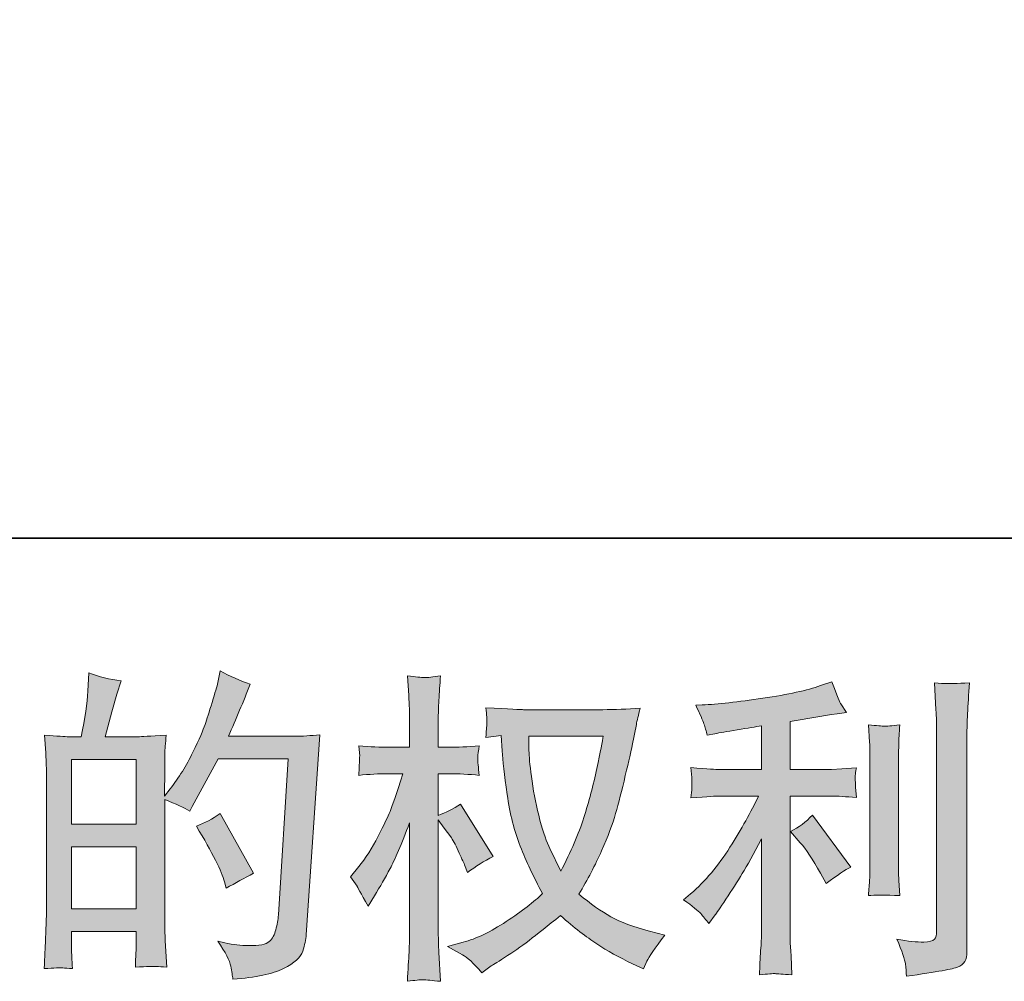
# Model space of a CAD drawing. Units: inches. Extents: x -361 to 3050, y -1803 to 782.
# Drawn here: x 1234 to 1481, y -1802 to -1561 of the extents above; entities that cross this region are included whole.
import ezdxf

# ---------------------------------------------------------------- set-up
doc = ezdxf.new("R2010")
doc.units = ezdxf.units.IN
doc.header["$MEASUREMENT"] = 0
doc.layers.add('图层 1', color=7, linetype='Continuous')

msp = doc.modelspace()

# ---------------------------------------------------------------- hatches: boundary and pattern name
at = {"layer": '图层 1'}
h = msp.add_hatch(color=7, dxfattribs=at)
h.dxf.hatch_style = 2
h.paths.add_polyline_path([(1247.41, -1768.2), (1263.54, -1768.2), (1263.54, -1783.69), (1247.41, -1783.69)])
edge = h.paths.add_edge_path()
edge.add_spline(control_points=[(1245.22, -1798.48), (1245.78, -1798.53), (1246.6, -1798.59), (1247.65, -1798.64), (1247.49, -1796.29), (1247.41, -1794.72), (1247.41, -1793.91), (1247.41, -1793.91), (1247.41, -1789.35), (1247.41, -1789.35), (1247.41, -1789.35), (1263.54, -1789.35), (1263.54, -1789.35), (1263.54, -1789.35), (1263.54, -1793.91), (1263.54, -1793.91), (1263.54, -1794.29), (1263.51, -1794.88), (1263.46, -1795.68), (1263.41, -1796.48), (1263.38, -1797.33), (1263.38, -1798.24), (1266.32, -1798.13), (1268.08, -1798.08), (1268.66, -1798.11), (1269.23, -1798.13), (1270.1, -1798.19), (1271.26, -1798.24), (1271.26, -1798.24), (1270.86, -1791.67), (1270.86, -1791.67), (1270.75, -1790.12), (1270.7, -1788.07), (1270.7, -1785.5), (1270.7, -1785.5), (1270.7, -1756.37), (1270.7, -1756.37), (1273.53, -1757.43), (1275.61, -1758.4), (1276.95, -1759.25), (1276.95, -1759.25), (1277.59, -1758.13), (1277.59, -1758.13), (1277.59, -1758.13), (1284.08, -1746.19), (1284.08, -1746.19), (1284.08, -1746.19), (1301.54, -1746.19), (1301.54, -1746.19), (1301.54, -1746.19), (1299.14, -1785.21), (1299.14, -1785.21), (1299.03, -1786.44), (1298.82, -1787.66), (1298.5, -1788.92), (1298.18, -1790.18), (1297.63, -1791.16), (1296.86, -1791.88), (1296.08, -1792.61), (1294.33, -1792.95), (1291.61, -1792.9), (1289.79, -1792.9), (1287.84, -1792.66), (1285.76, -1792.18), (1285.76, -1792.18), (1284, -1791.78), (1284, -1791.78), (1285.92, -1794.61), (1287, -1796.69), (1287.24, -1798.03), (1287.48, -1799.36), (1287.66, -1800.46), (1287.76, -1801.31), (1293.48, -1800.88), (1297.7, -1799.98), (1300.42, -1798.61), (1303.15, -1797.25), (1304.75, -1795.81), (1305.23, -1794.26), (1305.71, -1792.71), (1306, -1791.35), (1306.11, -1790.18), (1306.11, -1790.18), (1309.48, -1740.13), (1309.48, -1740.13), (1307.23, -1740.4), (1305.12, -1740.53), (1303.15, -1740.53), (1303.15, -1740.53), (1286.64, -1740.53), (1286.64, -1740.53), (1288.56, -1736.2), (1290.38, -1731.88), (1292.09, -1727.5), (1289.53, -1726.64), (1287.02, -1725.52), (1284.56, -1724.13), (1284.56, -1724.13), (1284, -1727.1), (1284, -1727.1), (1283.78, -1728), (1283.3, -1729.66), (1282.56, -1732.06), (1281.81, -1734.47), (1281.22, -1736.31), (1280.79, -1737.62), (1280.37, -1738.93), (1279.35, -1741.25), (1277.75, -1744.53), (1276.15, -1747.85), (1274.25, -1750.89), (1272.06, -1753.67), (1272.06, -1753.67), (1270.62, -1755.51), (1270.62, -1755.51), (1270.62, -1755.51), (1270.7, -1748.78), (1270.7, -1748.78), (1270.7, -1747.13), (1270.71, -1745.82), (1270.74, -1744.86), (1270.76, -1743.89), (1270.89, -1742.34), (1271.1, -1740.23), (1266.99, -1740.5), (1264.68, -1740.64), (1264.14, -1740.64), (1264.14, -1740.64), (1255.82, -1740.64), (1255.82, -1740.64), (1255.82, -1740.64), (1257.51, -1734.39), (1257.51, -1734.39), (1257.51, -1734.39), (1258.71, -1729.98), (1258.71, -1729.98), (1258.71, -1729.98), (1259.83, -1726.69), (1259.83, -1726.69), (1256.94, -1726.32), (1254.25, -1725.65), (1251.74, -1724.69), (1251.74, -1724.69), (1251.5, -1729.26), (1251.5, -1729.26), (1251.34, -1732.2), (1250.78, -1735.99), (1249.83, -1740.64), (1249.83, -1740.64), (1246.62, -1740.64), (1246.62, -1740.64), (1245.87, -1740.64), (1243.89, -1740.5), (1240.63, -1740.23), (1240.63, -1740.23), (1240.95, -1744.69), (1240.95, -1744.69), (1241.05, -1746.16), (1241.11, -1747.58), (1241.11, -1748.89), (1241.11, -1748.89), (1241.11, -1785.53), (1241.11, -1785.53), (1241.05, -1787.58), (1240.99, -1789.56), (1240.91, -1791.43), (1240.83, -1793.3), (1240.71, -1795.7), (1240.55, -1798.64), (1243.1, -1798.48), (1244.66, -1798.43), (1245.22, -1798.48)], knot_values=[0, 0, 0, 0, 1, 1, 1, 2, 2, 2, 3, 3, 3, 4, 4, 4, 5, 5, 5, 6, 6, 6, 7, 7, 7, 8, 8, 8, 9, 9, 9, 10, 10, 10, 11, 11, 11, 12, 12, 12, 13, 13, 13, 14, 14, 14, 15, 15, 15, 16, 16, 16, 17, 17, 17, 18, 18, 18, 19, 19, 19, 20, 20, 20, 21, 21, 21, 22, 22, 22, 23, 23, 23, 24, 24, 24, 25, 25, 25, 26, 26, 26, 27, 27, 27, 28, 28, 28, 29, 29, 29, 30, 30, 30, 31, 31, 31, 32, 32, 32, 33, 33, 33, 34, 34, 34, 35, 35, 35, 36, 36, 36, 37, 37, 37, 38, 38, 38, 39, 39, 39, 40, 40, 40, 41, 41, 41, 42, 42, 42, 43, 43, 43, 44, 44, 44, 45, 45, 45, 46, 46, 46, 47, 47, 47, 48, 48, 48, 49, 49, 49, 50, 50, 50, 51, 51, 51, 52, 52, 52, 53, 53, 53, 54, 54, 54, 55, 55, 55, 56, 56, 56, 57, 57, 57, 57], degree=3, periodic=0)
h.paths.add_polyline_path([(1247.41, -1762.53), (1247.41, -1746.3), (1263.54, -1746.3), (1263.54, -1762.53)])
edge = h.paths.add_edge_path()
edge.add_spline(control_points=[(1285.68, -1776.93), (1285.68, -1776.93), (1286.08, -1778.53), (1286.08, -1778.53), (1288.38, -1777.25), (1290.65, -1775.99), (1292.89, -1774.77), (1292.89, -1774.77), (1284.56, -1759.86), (1284.56, -1759.86), (1282.64, -1761.2), (1280.66, -1762.24), (1278.63, -1762.99), (1282.64, -1769.72), (1284.99, -1774.37), (1285.68, -1776.93)], knot_values=[0, 0, 0, 0, 1, 1, 1, 2, 2, 2, 3, 3, 3, 4, 4, 4, 5, 5, 5, 5], degree=3, periodic=0)
h = msp.add_hatch(color=7, dxfattribs=at)
h.dxf.hatch_style = 2
edge = h.paths.add_edge_path()
edge.add_spline(control_points=[(1380.33, -1740.5), (1380.17, -1741.73), (1379.65, -1744.43), (1378.76, -1748.59), (1377.88, -1752.76), (1376.8, -1756.85), (1375.52, -1760.88), (1374.24, -1764.91), (1372.31, -1769.4), (1369.75, -1774.31), (1369.75, -1774.31), (1367.03, -1768.62), (1367.03, -1768.62), (1366.23, -1767.07), (1365.4, -1764.7), (1364.54, -1761.49), (1363.69, -1758.29), (1363.03, -1755.06), (1362.58, -1751.8), (1362.13, -1748.54), (1361.87, -1746.16), (1361.82, -1744.67), (1361.77, -1743.17), (1361.74, -1741.78), (1361.74, -1740.5), (1361.74, -1740.5), (1380.33, -1740.5), (1380.33, -1740.5)], knot_values=[0, 0, 0, 0, 1, 1, 1, 2, 2, 2, 3, 3, 3, 4, 4, 4, 5, 5, 5, 6, 6, 6, 7, 7, 7, 8, 8, 8, 9, 9, 9, 9], degree=3, periodic=0)
edge = h.paths.add_edge_path()
edge.add_spline(control_points=[(1354.85, -1740.37), (1354.85, -1740.37), (1355.09, -1744.21), (1355.09, -1744.21), (1355.2, -1746.51), (1355.61, -1750.12), (1356.33, -1755.06), (1357.05, -1760), (1358.15, -1764.32), (1359.62, -1768.04), (1361.08, -1771.75), (1362.94, -1775.7), (1365.18, -1779.87), (1363.05, -1781.95), (1360.03, -1784.27), (1356.13, -1786.86), (1352.23, -1789.45), (1348.63, -1791.19), (1345.31, -1792.04), (1345.31, -1792.04), (1341.39, -1793.09), (1341.39, -1793.09), (1341.39, -1793.09), (1345.15, -1795.17), (1345.15, -1795.17), (1346.28, -1795.76), (1347.91, -1797.25), (1350.04, -1799.66), (1350.04, -1799.66), (1352.37, -1797.97), (1352.37, -1797.97), (1352.53, -1797.87), (1353.63, -1797.17), (1355.69, -1795.89), (1357.75, -1794.61), (1359.79, -1793.17), (1361.82, -1791.59), (1363.85, -1790.02), (1366.47, -1787.96), (1369.67, -1785.39), (1373.14, -1788.39), (1376.17, -1790.74), (1378.76, -1792.47), (1381.35, -1794.21), (1384.33, -1795.86), (1387.7, -1797.41), (1387.7, -1797.41), (1390.42, -1798.69), (1390.42, -1798.69), (1390.42, -1798.69), (1391.3, -1796.77), (1391.3, -1796.77), (1391.73, -1795.76), (1393.23, -1793.59), (1395.79, -1790.28), (1395.79, -1790.28), (1391.94, -1789.24), (1391.94, -1789.24), (1387.94, -1788.23), (1384.72, -1787.02), (1382.29, -1785.66), (1379.86, -1784.3), (1377.18, -1782.43), (1374.24, -1780.03), (1376.48, -1776.39), (1378.39, -1772.76), (1379.97, -1769.16), (1381.54, -1765.55), (1382.7, -1762.45), (1383.45, -1759.86), (1384.2, -1757.27), (1385.01, -1754.12), (1385.89, -1750.38), (1386.78, -1746.64), (1387.35, -1744.13), (1387.62, -1742.85), (1387.62, -1742.85), (1388.66, -1737.56), (1388.66, -1737.56), (1388.82, -1736.66), (1389.14, -1735.29), (1389.62, -1733.48), (1386.36, -1733.75), (1383.24, -1733.88), (1380.25, -1733.88), (1380.25, -1733.88), (1360.46, -1733.88), (1360.46, -1733.88), (1359.98, -1733.88), (1356.83, -1733.72), (1351, -1733.4), (1351.22, -1735.32), (1351.31, -1736.47), (1351.28, -1736.87), (1351.26, -1737.27), (1351.23, -1737.75), (1351.2, -1738.31), (1351.18, -1738.87), (1351.11, -1739.73), (1351, -1740.85), (1351, -1740.85), (1354.85, -1740.37), (1354.85, -1740.37)], knot_values=[0, 0, 0, 0, 1, 1, 1, 2, 2, 2, 3, 3, 3, 4, 4, 4, 5, 5, 5, 6, 6, 6, 7, 7, 7, 8, 8, 8, 9, 9, 9, 10, 10, 10, 11, 11, 11, 12, 12, 12, 13, 13, 13, 14, 14, 14, 15, 15, 15, 16, 16, 16, 17, 17, 17, 18, 18, 18, 19, 19, 19, 20, 20, 20, 21, 21, 21, 22, 22, 22, 23, 23, 23, 24, 24, 24, 25, 25, 25, 26, 26, 26, 27, 27, 27, 28, 28, 28, 29, 29, 29, 30, 30, 30, 31, 31, 31, 32, 32, 32, 33, 33, 33, 34, 34, 34, 34], degree=3, periodic=0)
edge = h.paths.add_edge_path()
edge.add_spline(control_points=[(1317.14, -1775.7), (1317.14, -1775.7), (1318.82, -1778.02), (1318.82, -1778.02), (1318.82, -1778.13), (1319.73, -1779.79), (1321.55, -1782.99), (1321.55, -1782.99), (1323.15, -1780.43), (1323.15, -1780.43), (1324.59, -1778.13), (1325.9, -1775.86), (1327.07, -1773.64), (1328.25, -1771.43), (1329.88, -1767.61), (1331.96, -1762.16), (1331.96, -1762.16), (1331.96, -1788.44), (1331.96, -1788.44), (1331.96, -1790.58), (1331.91, -1792.61), (1331.8, -1794.53), (1331.69, -1796.45), (1331.56, -1798.88), (1331.4, -1801.82), (1333.3, -1801.55), (1334.61, -1801.42), (1335.34, -1801.45), (1336.07, -1801.47), (1337.52, -1801.61), (1339.68, -1801.82), (1339.68, -1801.82), (1339.28, -1794.61), (1339.28, -1794.61), (1339.17, -1792.9), (1339.12, -1790.84), (1339.12, -1788.44), (1339.12, -1788.44), (1339.12, -1761.44), (1339.12, -1761.44), (1339.12, -1761.44), (1340.56, -1763.52), (1340.56, -1763.52), (1340.56, -1763.52), (1342.24, -1765.69), (1342.24, -1765.69), (1342.72, -1766.38), (1343.34, -1767.53), (1344.09, -1769.16), (1344.83, -1770.79), (1345.37, -1771.96), (1345.69, -1772.66), (1345.69, -1772.66), (1346.41, -1774.58), (1346.41, -1774.58), (1348.49, -1773.08), (1350.63, -1771.75), (1352.82, -1770.57), (1352.82, -1770.57), (1344.65, -1757.51), (1344.65, -1757.51), (1342.88, -1758.69), (1341.04, -1759.62), (1339.12, -1760.32), (1339.12, -1760.32), (1339.12, -1749.9), (1339.12, -1749.9), (1339.12, -1749.9), (1341.92, -1749.9), (1341.92, -1749.9), (1344.27, -1749.9), (1346.76, -1750.04), (1349.37, -1750.3), (1349.11, -1748.25), (1348.99, -1746.78), (1349.01, -1745.92), (1349.04, -1745.1), (1349.16, -1744.08), (1349.37, -1742.96), (1346.49, -1743.17), (1343.93, -1743.28), (1341.68, -1743.28), (1341.68, -1743.28), (1339.12, -1743.28), (1339.12, -1743.28), (1339.12, -1743.28), (1339.12, -1736.31), (1339.12, -1736.31), (1339.12, -1734.92), (1339.17, -1733.32), (1339.28, -1731.5), (1339.39, -1729.69), (1339.52, -1727.66), (1339.68, -1725.41), (1337.78, -1725.73), (1336.45, -1725.87), (1335.66, -1725.84), (1334.87, -1725.81), (1333.46, -1725.68), (1331.4, -1725.41), (1331.4, -1725.41), (1331.72, -1730.3), (1331.72, -1730.3), (1331.88, -1732.7), (1331.96, -1734.79), (1331.96, -1736.55), (1331.96, -1736.55), (1331.96, -1743.28), (1331.96, -1743.28), (1331.96, -1743.28), (1326.83, -1743.28), (1326.83, -1743.28), (1324.64, -1743.28), (1322.11, -1743.17), (1319.22, -1742.96), (1319.22, -1742.96), (1319.46, -1745.5), (1319.46, -1745.5), (1319.46, -1745.66), (1319.45, -1745.98), (1319.42, -1746.46), (1319.4, -1746.96), (1319.37, -1747.47), (1319.34, -1748.06), (1319.32, -1748.62), (1319.28, -1749.37), (1319.22, -1750.3), (1321.84, -1750.04), (1324.3, -1749.9), (1326.59, -1749.9), (1326.59, -1749.9), (1330.28, -1749.9), (1330.28, -1749.9), (1328.62, -1755.03), (1327.56, -1758.18), (1327.07, -1759.36), (1326.59, -1760.53), (1325.59, -1762.59), (1324.07, -1765.55), (1322.55, -1768.52), (1320.93, -1771.05), (1319.22, -1773.14), (1319.22, -1773.14), (1317.14, -1775.7), (1317.14, -1775.7)], knot_values=[0, 0, 0, 0, 1, 1, 1, 2, 2, 2, 3, 3, 3, 4, 4, 4, 5, 5, 5, 6, 6, 6, 7, 7, 7, 8, 8, 8, 9, 9, 9, 10, 10, 10, 11, 11, 11, 12, 12, 12, 13, 13, 13, 14, 14, 14, 15, 15, 15, 16, 16, 16, 17, 17, 17, 18, 18, 18, 19, 19, 19, 20, 20, 20, 21, 21, 21, 22, 22, 22, 23, 23, 23, 24, 24, 24, 25, 25, 25, 26, 26, 26, 27, 27, 27, 28, 28, 28, 29, 29, 29, 30, 30, 30, 31, 31, 31, 32, 32, 32, 33, 33, 33, 34, 34, 34, 35, 35, 35, 36, 36, 36, 37, 37, 37, 38, 38, 38, 39, 39, 39, 40, 40, 40, 41, 41, 41, 42, 42, 42, 43, 43, 43, 44, 44, 44, 45, 45, 45, 46, 46, 46, 47, 47, 47, 48, 48, 48, 48], degree=3, periodic=0)
h = msp.add_hatch(color=7, dxfattribs=at)
h.dxf.hatch_style = 2
edge = h.paths.add_edge_path()
edge.add_spline(control_points=[(1429.65, -1767.15), (1431.04, -1768.76), (1432.72, -1771.29), (1434.7, -1774.77), (1434.7, -1774.77), (1436.14, -1777.33), (1436.14, -1777.33), (1438.87, -1775.3), (1440.92, -1773.94), (1442.31, -1773.24), (1442.31, -1773.24), (1432.7, -1760.26), (1432.7, -1760.26), (1431.04, -1761.97), (1429.2, -1763.34), (1427.17, -1764.35), (1427.17, -1764.35), (1429.65, -1767.15), (1429.65, -1767.15)], knot_values=[0, 0, 0, 0, 1, 1, 1, 2, 2, 2, 3, 3, 3, 4, 4, 4, 5, 5, 5, 6, 6, 6, 6], degree=3, periodic=0)
edge = h.paths.add_edge_path()
edge.add_spline(control_points=[(1404.75, -1784.89), (1405.36, -1785.58), (1406.04, -1786.41), (1406.79, -1787.37), (1406.79, -1787.37), (1408.39, -1785.21), (1408.39, -1785.21), (1408.66, -1784.83), (1409.54, -1783.53), (1411.04, -1781.28), (1412.53, -1779.04), (1413.9, -1776.9), (1415.12, -1774.87), (1416.35, -1772.84), (1417.96, -1769.96), (1419.93, -1766.22), (1419.93, -1766.22), (1419.93, -1789.77), (1419.93, -1789.77), (1419.93, -1790.79), (1419.87, -1792.26), (1419.73, -1794.18), (1419.6, -1796.1), (1419.5, -1798.11), (1419.45, -1800.19), (1421.56, -1799.98), (1422.87, -1799.87), (1423.35, -1799.9), (1423.82, -1799.92), (1425.22, -1800.03), (1427.57, -1800.19), (1427.57, -1800.19), (1427.33, -1795.46), (1427.33, -1795.46), (1427.12, -1792.1), (1427.04, -1790.2), (1427.09, -1789.77), (1427.09, -1789.77), (1427.09, -1755.48), (1427.09, -1755.48), (1427.09, -1755.48), (1437.34, -1755.48), (1437.34, -1755.48), (1438.95, -1755.48), (1441.06, -1755.62), (1443.67, -1755.88), (1443.67, -1755.88), (1443.43, -1753.27), (1443.43, -1753.27), (1443.43, -1753.27), (1443.43, -1752.09), (1443.43, -1752.09), (1443.38, -1751.18), (1443.37, -1750.6), (1443.39, -1750.3), (1443.42, -1750.04), (1443.51, -1749.4), (1443.67, -1748.46), (1443.67, -1748.46), (1440.07, -1748.7), (1440.07, -1748.7), (1440.07, -1748.7), (1437.42, -1748.86), (1437.42, -1748.86), (1437.42, -1748.86), (1427.09, -1748.86), (1427.09, -1748.86), (1427.09, -1748.86), (1427.09, -1736.84), (1427.09, -1736.84), (1431.09, -1736.1), (1435.02, -1735.45), (1438.87, -1734.92), (1438.87, -1734.92), (1441.19, -1734.6), (1441.19, -1734.6), (1441.19, -1734.6), (1439.75, -1732.44), (1439.75, -1732.44), (1439.64, -1732.33), (1438.89, -1730.49), (1437.5, -1726.91), (1437.5, -1726.91), (1434.7, -1727.87), (1434.7, -1727.87), (1431.39, -1729.05), (1426.58, -1730.09), (1420.31, -1731.02), (1414.02, -1731.96), (1408.96, -1732.52), (1405.11, -1732.68), (1405.11, -1732.68), (1403.51, -1732.76), (1403.51, -1732.76), (1404.58, -1735), (1405.26, -1736.55), (1405.55, -1737.4), (1405.84, -1738.26), (1406.12, -1739.22), (1406.39, -1740.29), (1406.39, -1740.29), (1408.31, -1739.89), (1408.31, -1739.89), (1409.38, -1739.67), (1411.24, -1739.35), (1413.88, -1738.93), (1416.53, -1738.5), (1418.54, -1738.15), (1419.93, -1737.88), (1419.93, -1737.88), (1419.93, -1748.86), (1419.93, -1748.86), (1419.93, -1748.86), (1409.12, -1748.86), (1409.12, -1748.86), (1408.8, -1748.86), (1406.53, -1748.7), (1402.31, -1748.38), (1402.31, -1748.38), (1402.55, -1750.84), (1402.55, -1750.84), (1402.55, -1750.89), (1402.55, -1751.29), (1402.55, -1752.04), (1402.55, -1752.04), (1402.55, -1753.56), (1402.55, -1753.56), (1402.49, -1754.15), (1402.41, -1754.95), (1402.31, -1755.96), (1406.53, -1755.64), (1408.8, -1755.48), (1409.12, -1755.48), (1409.12, -1755.48), (1419.21, -1755.48), (1419.21, -1755.48), (1417.34, -1759.44), (1414.95, -1763.71), (1412.04, -1768.3), (1409.13, -1772.9), (1405.86, -1776.77), (1402.23, -1779.92), (1402.23, -1779.92), (1400.46, -1781.44), (1400.46, -1781.44), (1402.71, -1783.04), (1404.14, -1784.19), (1404.75, -1784.89)], knot_values=[0, 0, 0, 0, 1, 1, 1, 2, 2, 2, 3, 3, 3, 4, 4, 4, 5, 5, 5, 6, 6, 6, 7, 7, 7, 8, 8, 8, 9, 9, 9, 10, 10, 10, 11, 11, 11, 12, 12, 12, 13, 13, 13, 14, 14, 14, 15, 15, 15, 16, 16, 16, 17, 17, 17, 18, 18, 18, 19, 19, 19, 20, 20, 20, 21, 21, 21, 22, 22, 22, 23, 23, 23, 24, 24, 24, 25, 25, 25, 26, 26, 26, 27, 27, 27, 28, 28, 28, 29, 29, 29, 30, 30, 30, 31, 31, 31, 32, 32, 32, 33, 33, 33, 34, 34, 34, 35, 35, 35, 36, 36, 36, 37, 37, 37, 38, 38, 38, 39, 39, 39, 40, 40, 40, 41, 41, 41, 42, 42, 42, 43, 43, 43, 44, 44, 44, 45, 45, 45, 46, 46, 46, 47, 47, 47, 48, 48, 48, 49, 49, 49, 49], degree=3, periodic=0)
edge = h.paths.add_edge_path()
edge.add_spline(control_points=[(1454.54, -1780.37), (1454.54, -1780.37), (1454.3, -1776.61), (1454.3, -1776.61), (1454.25, -1775.91), (1454.22, -1774.87), (1454.22, -1773.48), (1454.22, -1773.48), (1454.22, -1745.52), (1454.22, -1745.52), (1454.22, -1744.67), (1454.24, -1743.65), (1454.26, -1742.5), (1454.29, -1741.36), (1454.38, -1739.75), (1454.54, -1737.67), (1452.46, -1737.94), (1451.15, -1738.04), (1450.64, -1738.02), (1450.14, -1737.99), (1448.8, -1737.88), (1446.66, -1737.67), (1446.66, -1737.67), (1446.99, -1742), (1446.99, -1742), (1447.04, -1742.64), (1447.07, -1743.81), (1447.07, -1745.52), (1447.07, -1745.52), (1447.07, -1773.72), (1447.07, -1773.72), (1447.07, -1774.74), (1447.04, -1775.67), (1446.99, -1776.56), (1446.93, -1777.44), (1446.82, -1778.72), (1446.66, -1780.37), (1448.27, -1780.21), (1450.9, -1780.21), (1454.54, -1780.37)], knot_values=[0, 0, 0, 0, 1, 1, 1, 2, 2, 2, 3, 3, 3, 4, 4, 4, 5, 5, 5, 6, 6, 6, 7, 7, 7, 8, 8, 8, 9, 9, 9, 10, 10, 10, 11, 11, 11, 12, 12, 12, 13, 13, 13, 13], degree=3, periodic=0)
edge = h.paths.add_edge_path()
edge.add_spline(control_points=[(1455.92, -1797.47), (1456.05, -1798.51), (1456.15, -1799.55), (1456.2, -1800.56), (1463.8, -1799.44), (1468.04, -1798.69), (1468.94, -1798.32), (1469.82, -1797.95), (1470.43, -1797.47), (1470.79, -1796.88), (1471.14, -1796.29), (1471.31, -1795.46), (1471.31, -1794.39), (1471.31, -1794.39), (1471.31, -1740.15), (1471.31, -1740.15), (1471.31, -1738.77), (1471.37, -1737), (1471.47, -1734.87), (1471.58, -1732.73), (1471.74, -1730.17), (1471.96, -1727.18), (1468.78, -1727.34), (1466.85, -1727.39), (1466.19, -1727.36), (1465.52, -1727.34), (1464.5, -1727.28), (1463.17, -1727.18), (1463.17, -1727.18), (1463.57, -1733.91), (1463.57, -1733.91), (1463.68, -1735.56), (1463.73, -1737.7), (1463.73, -1740.32), (1463.73, -1740.32), (1463.73, -1789.27), (1463.73, -1789.27), (1463.73, -1790.18), (1463.54, -1790.84), (1463.17, -1791.3), (1462.8, -1791.75), (1461.91, -1791.99), (1460.53, -1791.99), (1458.82, -1792.04), (1456.57, -1791.8), (1453.8, -1791.27), (1455.08, -1794.37), (1455.78, -1796.42), (1455.92, -1797.47)], knot_values=[0, 0, 0, 0, 1, 1, 1, 2, 2, 2, 3, 3, 3, 4, 4, 4, 5, 5, 5, 6, 6, 6, 7, 7, 7, 8, 8, 8, 9, 9, 9, 10, 10, 10, 11, 11, 11, 12, 12, 12, 13, 13, 13, 14, 14, 14, 15, 15, 15, 16, 16, 16, 16], degree=3, periodic=0)

# ---------------------------------------------------------------- linework, layer by layer
at = {"layer": '图层 1', "color": 7, "lineweight": 35}
msp.add_lwpolyline([(3049.95, -1690.95), (-360.88, -1690.95), (-360.88, 518.34), (3049.95, 518.34), (3049.95, -1690.95)], dxfattribs=at)
at = {"layer": '图层 1', "color": 7, "lineweight": 0}
for points in [[(1247.41, -1762.53), (1247.41, -1746.3), (1263.54, -1746.3), (1263.54, -1762.53), (1247.41, -1762.53)], [(1247.41, -1768.2), (1263.54, -1768.2), (1263.54, -1783.69), (1247.41, -1783.69), (1247.41, -1768.2)]]:
    msp.add_lwpolyline(points, dxfattribs=at)
for points, knots in [([(1245.22, -1798.48), (1245.78, -1798.53), (1246.6, -1798.59), (1247.65, -1798.64), (1247.49, -1796.29), (1247.41, -1794.72), (1247.41, -1793.91), (1247.41, -1793.91), (1247.41, -1789.35), (1247.41, -1789.35), (1247.41, -1789.35), (1263.54, -1789.35), (1263.54, -1789.35), (1263.54, -1789.35), (1263.54, -1793.91), (1263.54, -1793.91), (1263.54, -1794.29), (1263.51, -1794.88), (1263.46, -1795.68), (1263.41, -1796.48), (1263.38, -1797.33), (1263.38, -1798.24), (1266.32, -1798.13), (1268.08, -1798.08), (1268.66, -1798.11), (1269.23, -1798.13), (1270.1, -1798.19), (1271.26, -1798.24), (1271.26, -1798.24), (1270.86, -1791.67), (1270.86, -1791.67), (1270.75, -1790.12), (1270.7, -1788.07), (1270.7, -1785.5), (1270.7, -1785.5), (1270.7, -1756.37), (1270.7, -1756.37), (1273.53, -1757.43), (1275.61, -1758.4), (1276.95, -1759.25), (1276.95, -1759.25), (1277.59, -1758.13), (1277.59, -1758.13), (1277.59, -1758.13), (1284.08, -1746.19), (1284.08, -1746.19), (1284.08, -1746.19), (1301.54, -1746.19), (1301.54, -1746.19), (1301.54, -1746.19), (1299.14, -1785.21), (1299.14, -1785.21), (1299.03, -1786.44), (1298.82, -1787.66), (1298.5, -1788.92), (1298.18, -1790.18), (1297.63, -1791.16), (1296.86, -1791.88), (1296.08, -1792.61), (1294.33, -1792.95), (1291.61, -1792.9), (1289.79, -1792.9), (1287.84, -1792.66), (1285.76, -1792.18), (1285.76, -1792.18), (1284, -1791.78), (1284, -1791.78), (1285.92, -1794.61), (1287, -1796.69), (1287.24, -1798.03), (1287.48, -1799.36), (1287.66, -1800.46), (1287.76, -1801.31), (1293.48, -1800.88), (1297.7, -1799.98), (1300.42, -1798.61), (1303.15, -1797.25), (1304.75, -1795.81), (1305.23, -1794.26), (1305.71, -1792.71), (1306, -1791.35), (1306.11, -1790.18), (1306.11, -1790.18), (1309.48, -1740.13), (1309.48, -1740.13), (1307.23, -1740.4), (1305.12, -1740.53), (1303.15, -1740.53), (1303.15, -1740.53), (1286.64, -1740.53), (1286.64, -1740.53), (1288.56, -1736.2), (1290.38, -1731.88), (1292.09, -1727.5), (1289.53, -1726.64), (1287.02, -1725.52), (1284.56, -1724.13), (1284.56, -1724.13), (1284, -1727.1), (1284, -1727.1), (1283.78, -1728), (1283.3, -1729.66), (1282.56, -1732.06), (1281.81, -1734.47), (1281.22, -1736.31), (1280.79, -1737.62), (1280.37, -1738.93), (1279.35, -1741.25), (1277.75, -1744.53), (1276.15, -1747.85), (1274.25, -1750.89), (1272.06, -1753.67), (1272.06, -1753.67), (1270.62, -1755.51), (1270.62, -1755.51), (1270.62, -1755.51), (1270.7, -1748.78), (1270.7, -1748.78), (1270.7, -1747.13), (1270.71, -1745.82), (1270.74, -1744.86), (1270.76, -1743.89), (1270.89, -1742.34), (1271.1, -1740.23), (1266.99, -1740.5), (1264.68, -1740.64), (1264.14, -1740.64), (1264.14, -1740.64), (1255.82, -1740.64), (1255.82, -1740.64), (1255.82, -1740.64), (1257.51, -1734.39), (1257.51, -1734.39), (1257.51, -1734.39), (1258.71, -1729.98), (1258.71, -1729.98), (1258.71, -1729.98), (1259.83, -1726.69), (1259.83, -1726.69), (1256.94, -1726.32), (1254.25, -1725.65), (1251.74, -1724.69), (1251.74, -1724.69), (1251.5, -1729.26), (1251.5, -1729.26), (1251.34, -1732.2), (1250.78, -1735.99), (1249.83, -1740.64), (1249.83, -1740.64), (1246.62, -1740.64), (1246.62, -1740.64), (1245.87, -1740.64), (1243.89, -1740.5), (1240.63, -1740.23), (1240.63, -1740.23), (1240.95, -1744.69), (1240.95, -1744.69), (1241.05, -1746.16), (1241.11, -1747.58), (1241.11, -1748.89), (1241.11, -1748.89), (1241.11, -1785.53), (1241.11, -1785.53), (1241.05, -1787.58), (1240.99, -1789.56), (1240.91, -1791.43), (1240.83, -1793.3), (1240.71, -1795.7), (1240.55, -1798.64), (1243.1, -1798.48), (1244.66, -1798.43), (1245.22, -1798.48)], [0, 0, 0, 0, 1, 1, 1, 2, 2, 2, 3, 3, 3, 4, 4, 4, 5, 5, 5, 6, 6, 6, 7, 7, 7, 8, 8, 8, 9, 9, 9, 10, 10, 10, 11, 11, 11, 12, 12, 12, 13, 13, 13, 14, 14, 14, 15, 15, 15, 16, 16, 16, 17, 17, 17, 18, 18, 18, 19, 19, 19, 20, 20, 20, 21, 21, 21, 22, 22, 22, 23, 23, 23, 24, 24, 24, 25, 25, 25, 26, 26, 26, 27, 27, 27, 28, 28, 28, 29, 29, 29, 30, 30, 30, 31, 31, 31, 32, 32, 32, 33, 33, 33, 34, 34, 34, 35, 35, 35, 36, 36, 36, 37, 37, 37, 38, 38, 38, 39, 39, 39, 40, 40, 40, 41, 41, 41, 42, 42, 42, 43, 43, 43, 44, 44, 44, 45, 45, 45, 46, 46, 46, 47, 47, 47, 48, 48, 48, 49, 49, 49, 50, 50, 50, 51, 51, 51, 52, 52, 52, 53, 53, 53, 54, 54, 54, 55, 55, 55, 56, 56, 56, 57, 57, 57, 57]), ([(1317.14, -1775.7), (1317.14, -1775.7), (1318.82, -1778.02), (1318.82, -1778.02), (1318.82, -1778.13), (1319.73, -1779.79), (1321.55, -1782.99), (1321.55, -1782.99), (1323.15, -1780.43), (1323.15, -1780.43), (1324.59, -1778.13), (1325.9, -1775.86), (1327.07, -1773.64), (1328.25, -1771.43), (1329.88, -1767.61), (1331.96, -1762.16), (1331.96, -1762.16), (1331.96, -1788.44), (1331.96, -1788.44), (1331.96, -1790.58), (1331.91, -1792.61), (1331.8, -1794.53), (1331.69, -1796.45), (1331.56, -1798.88), (1331.4, -1801.82), (1333.3, -1801.55), (1334.61, -1801.42), (1335.34, -1801.45), (1336.07, -1801.47), (1337.52, -1801.61), (1339.68, -1801.82), (1339.68, -1801.82), (1339.28, -1794.61), (1339.28, -1794.61), (1339.17, -1792.9), (1339.12, -1790.84), (1339.12, -1788.44), (1339.12, -1788.44), (1339.12, -1761.44), (1339.12, -1761.44), (1339.12, -1761.44), (1340.56, -1763.52), (1340.56, -1763.52), (1340.56, -1763.52), (1342.24, -1765.69), (1342.24, -1765.69), (1342.72, -1766.38), (1343.34, -1767.53), (1344.09, -1769.16), (1344.83, -1770.79), (1345.37, -1771.96), (1345.69, -1772.66), (1345.69, -1772.66), (1346.41, -1774.58), (1346.41, -1774.58), (1348.49, -1773.08), (1350.63, -1771.75), (1352.82, -1770.57), (1352.82, -1770.57), (1344.65, -1757.51), (1344.65, -1757.51), (1342.88, -1758.69), (1341.04, -1759.62), (1339.12, -1760.32), (1339.12, -1760.32), (1339.12, -1749.9), (1339.12, -1749.9), (1339.12, -1749.9), (1341.92, -1749.9), (1341.92, -1749.9), (1344.27, -1749.9), (1346.76, -1750.04), (1349.37, -1750.3), (1349.11, -1748.25), (1348.99, -1746.78), (1349.01, -1745.92), (1349.04, -1745.1), (1349.16, -1744.08), (1349.37, -1742.96), (1346.49, -1743.17), (1343.93, -1743.28), (1341.68, -1743.28), (1341.68, -1743.28), (1339.12, -1743.28), (1339.12, -1743.28), (1339.12, -1743.28), (1339.12, -1736.31), (1339.12, -1736.31), (1339.12, -1734.92), (1339.17, -1733.32), (1339.28, -1731.5), (1339.39, -1729.69), (1339.52, -1727.66), (1339.68, -1725.41), (1337.78, -1725.73), (1336.45, -1725.87), (1335.66, -1725.84), (1334.87, -1725.81), (1333.46, -1725.68), (1331.4, -1725.41), (1331.4, -1725.41), (1331.72, -1730.3), (1331.72, -1730.3), (1331.88, -1732.7), (1331.96, -1734.79), (1331.96, -1736.55), (1331.96, -1736.55), (1331.96, -1743.28), (1331.96, -1743.28), (1331.96, -1743.28), (1326.83, -1743.28), (1326.83, -1743.28), (1324.64, -1743.28), (1322.11, -1743.17), (1319.22, -1742.96), (1319.22, -1742.96), (1319.46, -1745.5), (1319.46, -1745.5), (1319.46, -1745.66), (1319.45, -1745.98), (1319.42, -1746.46), (1319.4, -1746.96), (1319.37, -1747.47), (1319.34, -1748.06), (1319.32, -1748.62), (1319.28, -1749.37), (1319.22, -1750.3), (1321.84, -1750.04), (1324.3, -1749.9), (1326.59, -1749.9), (1326.59, -1749.9), (1330.28, -1749.9), (1330.28, -1749.9), (1328.62, -1755.03), (1327.56, -1758.18), (1327.07, -1759.36), (1326.59, -1760.53), (1325.59, -1762.59), (1324.07, -1765.55), (1322.55, -1768.52), (1320.93, -1771.05), (1319.22, -1773.14), (1319.22, -1773.14), (1317.14, -1775.7), (1317.14, -1775.7)], [0, 0, 0, 0, 1, 1, 1, 2, 2, 2, 3, 3, 3, 4, 4, 4, 5, 5, 5, 6, 6, 6, 7, 7, 7, 8, 8, 8, 9, 9, 9, 10, 10, 10, 11, 11, 11, 12, 12, 12, 13, 13, 13, 14, 14, 14, 15, 15, 15, 16, 16, 16, 17, 17, 17, 18, 18, 18, 19, 19, 19, 20, 20, 20, 21, 21, 21, 22, 22, 22, 23, 23, 23, 24, 24, 24, 25, 25, 25, 26, 26, 26, 27, 27, 27, 28, 28, 28, 29, 29, 29, 30, 30, 30, 31, 31, 31, 32, 32, 32, 33, 33, 33, 34, 34, 34, 35, 35, 35, 36, 36, 36, 37, 37, 37, 38, 38, 38, 39, 39, 39, 40, 40, 40, 41, 41, 41, 42, 42, 42, 43, 43, 43, 44, 44, 44, 45, 45, 45, 46, 46, 46, 47, 47, 47, 48, 48, 48, 48]), ([(1404.75, -1784.89), (1405.36, -1785.58), (1406.04, -1786.41), (1406.79, -1787.37), (1406.79, -1787.37), (1408.39, -1785.21), (1408.39, -1785.21), (1408.66, -1784.83), (1409.54, -1783.53), (1411.04, -1781.28), (1412.53, -1779.04), (1413.9, -1776.9), (1415.12, -1774.87), (1416.35, -1772.84), (1417.96, -1769.96), (1419.93, -1766.22), (1419.93, -1766.22), (1419.93, -1789.77), (1419.93, -1789.77), (1419.93, -1790.79), (1419.87, -1792.26), (1419.73, -1794.18), (1419.6, -1796.1), (1419.5, -1798.11), (1419.45, -1800.19), (1421.56, -1799.98), (1422.87, -1799.87), (1423.35, -1799.9), (1423.82, -1799.92), (1425.22, -1800.03), (1427.57, -1800.19), (1427.57, -1800.19), (1427.33, -1795.46), (1427.33, -1795.46), (1427.12, -1792.1), (1427.04, -1790.2), (1427.09, -1789.77), (1427.09, -1789.77), (1427.09, -1755.48), (1427.09, -1755.48), (1427.09, -1755.48), (1437.34, -1755.48), (1437.34, -1755.48), (1438.95, -1755.48), (1441.06, -1755.62), (1443.67, -1755.88), (1443.67, -1755.88), (1443.43, -1753.27), (1443.43, -1753.27), (1443.43, -1753.27), (1443.43, -1752.09), (1443.43, -1752.09), (1443.38, -1751.18), (1443.37, -1750.6), (1443.39, -1750.3), (1443.42, -1750.04), (1443.51, -1749.4), (1443.67, -1748.46), (1443.67, -1748.46), (1440.07, -1748.7), (1440.07, -1748.7), (1440.07, -1748.7), (1437.42, -1748.86), (1437.42, -1748.86), (1437.42, -1748.86), (1427.09, -1748.86), (1427.09, -1748.86), (1427.09, -1748.86), (1427.09, -1736.84), (1427.09, -1736.84), (1431.09, -1736.1), (1435.02, -1735.45), (1438.87, -1734.92), (1438.87, -1734.92), (1441.19, -1734.6), (1441.19, -1734.6), (1441.19, -1734.6), (1439.75, -1732.44), (1439.75, -1732.44), (1439.64, -1732.33), (1438.89, -1730.49), (1437.5, -1726.91), (1437.5, -1726.91), (1434.7, -1727.87), (1434.7, -1727.87), (1431.39, -1729.05), (1426.58, -1730.09), (1420.31, -1731.02), (1414.02, -1731.96), (1408.96, -1732.52), (1405.11, -1732.68), (1405.11, -1732.68), (1403.51, -1732.76), (1403.51, -1732.76), (1404.58, -1735), (1405.26, -1736.55), (1405.55, -1737.4), (1405.84, -1738.26), (1406.12, -1739.22), (1406.39, -1740.29), (1406.39, -1740.29), (1408.31, -1739.89), (1408.31, -1739.89), (1409.38, -1739.67), (1411.24, -1739.35), (1413.88, -1738.93), (1416.53, -1738.5), (1418.54, -1738.15), (1419.93, -1737.88), (1419.93, -1737.88), (1419.93, -1748.86), (1419.93, -1748.86), (1419.93, -1748.86), (1409.12, -1748.86), (1409.12, -1748.86), (1408.8, -1748.86), (1406.53, -1748.7), (1402.31, -1748.38), (1402.31, -1748.38), (1402.55, -1750.84), (1402.55, -1750.84), (1402.55, -1750.89), (1402.55, -1751.29), (1402.55, -1752.04), (1402.55, -1752.04), (1402.55, -1753.56), (1402.55, -1753.56), (1402.49, -1754.15), (1402.41, -1754.95), (1402.31, -1755.96), (1406.53, -1755.64), (1408.8, -1755.48), (1409.12, -1755.48), (1409.12, -1755.48), (1419.21, -1755.48), (1419.21, -1755.48), (1417.34, -1759.44), (1414.95, -1763.71), (1412.04, -1768.3), (1409.13, -1772.9), (1405.86, -1776.77), (1402.23, -1779.92), (1402.23, -1779.92), (1400.46, -1781.44), (1400.46, -1781.44), (1402.71, -1783.04), (1404.14, -1784.19), (1404.75, -1784.89)], [0, 0, 0, 0, 1, 1, 1, 2, 2, 2, 3, 3, 3, 4, 4, 4, 5, 5, 5, 6, 6, 6, 7, 7, 7, 8, 8, 8, 9, 9, 9, 10, 10, 10, 11, 11, 11, 12, 12, 12, 13, 13, 13, 14, 14, 14, 15, 15, 15, 16, 16, 16, 17, 17, 17, 18, 18, 18, 19, 19, 19, 20, 20, 20, 21, 21, 21, 22, 22, 22, 23, 23, 23, 24, 24, 24, 25, 25, 25, 26, 26, 26, 27, 27, 27, 28, 28, 28, 29, 29, 29, 30, 30, 30, 31, 31, 31, 32, 32, 32, 33, 33, 33, 34, 34, 34, 35, 35, 35, 36, 36, 36, 37, 37, 37, 38, 38, 38, 39, 39, 39, 40, 40, 40, 41, 41, 41, 42, 42, 42, 43, 43, 43, 44, 44, 44, 45, 45, 45, 46, 46, 46, 47, 47, 47, 48, 48, 48, 49, 49, 49, 49]), ([(1455.92, -1797.47), (1456.05, -1798.51), (1456.15, -1799.55), (1456.2, -1800.56), (1463.8, -1799.44), (1468.04, -1798.69), (1468.94, -1798.32), (1469.82, -1797.95), (1470.43, -1797.47), (1470.79, -1796.88), (1471.14, -1796.29), (1471.31, -1795.46), (1471.31, -1794.39), (1471.31, -1794.39), (1471.31, -1740.15), (1471.31, -1740.15), (1471.31, -1738.77), (1471.37, -1737), (1471.47, -1734.87), (1471.58, -1732.73), (1471.74, -1730.17), (1471.96, -1727.18), (1468.78, -1727.34), (1466.85, -1727.39), (1466.19, -1727.36), (1465.52, -1727.34), (1464.5, -1727.28), (1463.17, -1727.18), (1463.17, -1727.18), (1463.57, -1733.91), (1463.57, -1733.91), (1463.68, -1735.56), (1463.73, -1737.7), (1463.73, -1740.32), (1463.73, -1740.32), (1463.73, -1789.27), (1463.73, -1789.27), (1463.73, -1790.18), (1463.54, -1790.84), (1463.17, -1791.3), (1462.8, -1791.75), (1461.91, -1791.99), (1460.53, -1791.99), (1458.82, -1792.04), (1456.57, -1791.8), (1453.8, -1791.27), (1455.08, -1794.37), (1455.78, -1796.42), (1455.92, -1797.47)], [0, 0, 0, 0, 1, 1, 1, 2, 2, 2, 3, 3, 3, 4, 4, 4, 5, 5, 5, 6, 6, 6, 7, 7, 7, 8, 8, 8, 9, 9, 9, 10, 10, 10, 11, 11, 11, 12, 12, 12, 13, 13, 13, 14, 14, 14, 15, 15, 15, 16, 16, 16, 16]), ([(1354.85, -1740.37), (1354.85, -1740.37), (1355.09, -1744.21), (1355.09, -1744.21), (1355.2, -1746.51), (1355.61, -1750.12), (1356.33, -1755.06), (1357.05, -1760), (1358.15, -1764.32), (1359.62, -1768.04), (1361.08, -1771.75), (1362.94, -1775.7), (1365.18, -1779.87), (1363.05, -1781.95), (1360.03, -1784.27), (1356.13, -1786.86), (1352.23, -1789.45), (1348.63, -1791.19), (1345.31, -1792.04), (1345.31, -1792.04), (1341.39, -1793.09), (1341.39, -1793.09), (1341.39, -1793.09), (1345.15, -1795.17), (1345.15, -1795.17), (1346.28, -1795.76), (1347.91, -1797.25), (1350.04, -1799.66), (1350.04, -1799.66), (1352.37, -1797.97), (1352.37, -1797.97), (1352.53, -1797.87), (1353.63, -1797.17), (1355.69, -1795.89), (1357.75, -1794.61), (1359.79, -1793.17), (1361.82, -1791.59), (1363.85, -1790.02), (1366.47, -1787.96), (1369.67, -1785.39), (1373.14, -1788.39), (1376.17, -1790.74), (1378.76, -1792.47), (1381.35, -1794.21), (1384.33, -1795.86), (1387.7, -1797.41), (1387.7, -1797.41), (1390.42, -1798.69), (1390.42, -1798.69), (1390.42, -1798.69), (1391.3, -1796.77), (1391.3, -1796.77), (1391.73, -1795.76), (1393.23, -1793.59), (1395.79, -1790.28), (1395.79, -1790.28), (1391.94, -1789.24), (1391.94, -1789.24), (1387.94, -1788.23), (1384.72, -1787.02), (1382.29, -1785.66), (1379.86, -1784.3), (1377.18, -1782.43), (1374.24, -1780.03), (1376.48, -1776.39), (1378.39, -1772.76), (1379.97, -1769.16), (1381.54, -1765.55), (1382.7, -1762.45), (1383.45, -1759.86), (1384.2, -1757.27), (1385.01, -1754.12), (1385.89, -1750.38), (1386.78, -1746.64), (1387.35, -1744.13), (1387.62, -1742.85), (1387.62, -1742.85), (1388.66, -1737.56), (1388.66, -1737.56), (1388.82, -1736.66), (1389.14, -1735.29), (1389.62, -1733.48), (1386.36, -1733.75), (1383.24, -1733.88), (1380.25, -1733.88), (1380.25, -1733.88), (1360.46, -1733.88), (1360.46, -1733.88), (1359.98, -1733.88), (1356.83, -1733.72), (1351, -1733.4), (1351.22, -1735.32), (1351.31, -1736.47), (1351.28, -1736.87), (1351.26, -1737.27), (1351.23, -1737.75), (1351.2, -1738.31), (1351.18, -1738.87), (1351.11, -1739.73), (1351, -1740.85), (1351, -1740.85), (1354.85, -1740.37), (1354.85, -1740.37)], [0, 0, 0, 0, 1, 1, 1, 2, 2, 2, 3, 3, 3, 4, 4, 4, 5, 5, 5, 6, 6, 6, 7, 7, 7, 8, 8, 8, 9, 9, 9, 10, 10, 10, 11, 11, 11, 12, 12, 12, 13, 13, 13, 14, 14, 14, 15, 15, 15, 16, 16, 16, 17, 17, 17, 18, 18, 18, 19, 19, 19, 20, 20, 20, 21, 21, 21, 22, 22, 22, 23, 23, 23, 24, 24, 24, 25, 25, 25, 26, 26, 26, 27, 27, 27, 28, 28, 28, 29, 29, 29, 30, 30, 30, 31, 31, 31, 32, 32, 32, 33, 33, 33, 34, 34, 34, 34]), ([(1454.54, -1780.37), (1454.54, -1780.37), (1454.3, -1776.61), (1454.3, -1776.61), (1454.25, -1775.91), (1454.22, -1774.87), (1454.22, -1773.48), (1454.22, -1773.48), (1454.22, -1745.52), (1454.22, -1745.52), (1454.22, -1744.67), (1454.24, -1743.65), (1454.26, -1742.5), (1454.29, -1741.36), (1454.38, -1739.75), (1454.54, -1737.67), (1452.46, -1737.94), (1451.15, -1738.04), (1450.64, -1738.02), (1450.14, -1737.99), (1448.8, -1737.88), (1446.66, -1737.67), (1446.66, -1737.67), (1446.99, -1742), (1446.99, -1742), (1447.04, -1742.64), (1447.07, -1743.81), (1447.07, -1745.52), (1447.07, -1745.52), (1447.07, -1773.72), (1447.07, -1773.72), (1447.07, -1774.74), (1447.04, -1775.67), (1446.99, -1776.56), (1446.93, -1777.44), (1446.82, -1778.72), (1446.66, -1780.37), (1448.27, -1780.21), (1450.9, -1780.21), (1454.54, -1780.37)], [0, 0, 0, 0, 1, 1, 1, 2, 2, 2, 3, 3, 3, 4, 4, 4, 5, 5, 5, 6, 6, 6, 7, 7, 7, 8, 8, 8, 9, 9, 9, 10, 10, 10, 11, 11, 11, 12, 12, 12, 13, 13, 13, 13]), ([(1380.33, -1740.5), (1380.17, -1741.73), (1379.65, -1744.43), (1378.76, -1748.59), (1377.88, -1752.76), (1376.8, -1756.85), (1375.52, -1760.88), (1374.24, -1764.91), (1372.31, -1769.4), (1369.75, -1774.31), (1369.75, -1774.31), (1367.03, -1768.62), (1367.03, -1768.62), (1366.23, -1767.07), (1365.4, -1764.7), (1364.54, -1761.49), (1363.69, -1758.29), (1363.03, -1755.06), (1362.58, -1751.8), (1362.13, -1748.54), (1361.87, -1746.16), (1361.82, -1744.67), (1361.77, -1743.17), (1361.74, -1741.78), (1361.74, -1740.5), (1361.74, -1740.5), (1380.33, -1740.5), (1380.33, -1740.5)], [0, 0, 0, 0, 1, 1, 1, 2, 2, 2, 3, 3, 3, 4, 4, 4, 5, 5, 5, 6, 6, 6, 7, 7, 7, 8, 8, 8, 9, 9, 9, 9]), ([(1285.68, -1776.93), (1285.68, -1776.93), (1286.08, -1778.53), (1286.08, -1778.53), (1288.38, -1777.25), (1290.65, -1775.99), (1292.89, -1774.77), (1292.89, -1774.77), (1284.56, -1759.86), (1284.56, -1759.86), (1282.64, -1761.2), (1280.66, -1762.24), (1278.63, -1762.99), (1282.64, -1769.72), (1284.99, -1774.37), (1285.68, -1776.93)], [0, 0, 0, 0, 1, 1, 1, 2, 2, 2, 3, 3, 3, 4, 4, 4, 5, 5, 5, 5]), ([(1429.65, -1767.15), (1431.04, -1768.76), (1432.72, -1771.29), (1434.7, -1774.77), (1434.7, -1774.77), (1436.14, -1777.33), (1436.14, -1777.33), (1438.87, -1775.3), (1440.92, -1773.94), (1442.31, -1773.24), (1442.31, -1773.24), (1432.7, -1760.26), (1432.7, -1760.26), (1431.04, -1761.97), (1429.2, -1763.34), (1427.17, -1764.35), (1427.17, -1764.35), (1429.65, -1767.15), (1429.65, -1767.15)], [0, 0, 0, 0, 1, 1, 1, 2, 2, 2, 3, 3, 3, 4, 4, 4, 5, 5, 5, 6, 6, 6, 6])]:
    msp.add_open_spline(points, degree=3, knots=knots, dxfattribs=at)

doc.saveas('drawing.dxf')
